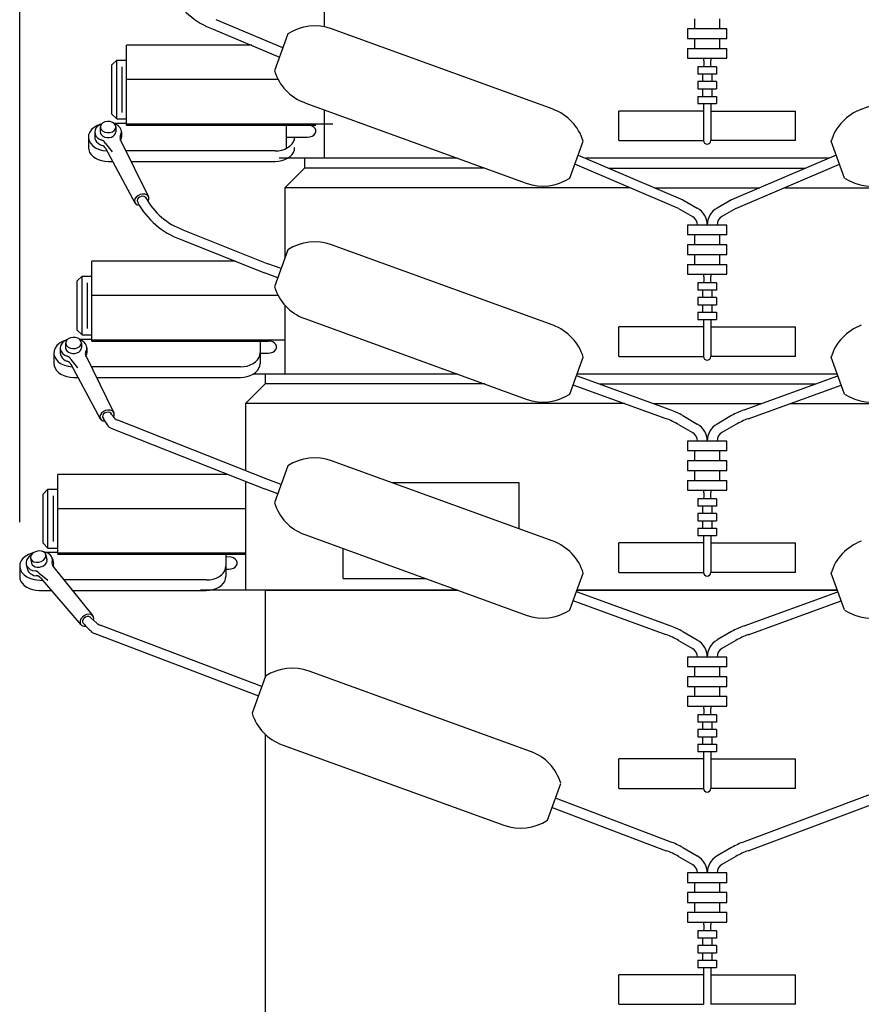
# Model space of a CAD drawing. Units: inches. Extents: x 0 to 110, y 0 to 170.
# Drawn here: x 20 to 31, y 125 to 137 of the extents above; entities that cross this region are included whole.
import ezdxf

# ---------------------------------------------------------------- set-up
doc = ezdxf.new("R2010")
doc.units = ezdxf.units.IN
doc.header["$MEASUREMENT"] = 0

msp = doc.modelspace()

# ---------------------------------------------------------------- linework, layer by layer
for p, q in [((20.009, 130.64), (20.009, 164.316)), ((23.885, 137.65), (23.885, 136.948)), ((28.6, 137.048), (28.6, 136.923)), ((28.92, 136.923), (28.92, 137.048)), ((23.359, 136.682), (22.508, 137.039)), ((26.798, 135.898), (23.978, 136.922)), ((28.51, 136.923), (28.51, 136.798)), ((29.01, 136.923), (28.51, 136.923)), ((29.01, 136.798), (29.01, 136.923)), ((30.721, 135.898), (33.541, 136.922)), ((22.473, 136.919), (23.316, 136.564)), ((23.423, 136.858), (23.252, 136.388)), ((28.51, 136.798), (29.01, 136.798)), ((28.6, 136.798), (28.6, 136.673)), ((28.92, 136.673), (28.92, 136.798)), ((22.963, 136.713), (21.369, 136.713)), ((21.369, 135.697), (21.369, 136.713)), ((28.51, 136.673), (29.01, 136.673)), ((28.51, 136.673), (28.51, 136.548)), ((29.01, 136.548), (29.01, 136.673)), ((28.51, 136.548), (29.01, 136.548)), ((28.71, 136.548), (28.716, 136.505)), ((28.81, 136.548), (28.803, 136.505)), ((21.244, 136.525), (21.182, 136.463)), ((21.182, 135.837), (21.182, 136.463)), ((21.244, 136.525), (21.369, 136.525)), ((21.244, 135.775), (21.244, 136.525)), ((21.309, 136.44), (21.309, 135.857)), ((28.88, 136.438), (28.64, 136.438)), ((28.64, 136.438), (28.64, 136.345)), ((28.716, 136.472), (28.713, 136.438)), ((28.716, 136.505), (28.716, 136.472)), ((28.803, 136.505), (28.804, 136.472)), ((28.804, 136.472), (28.807, 136.438)), ((28.88, 136.438), (28.88, 136.345)), ((28.88, 136.345), (28.64, 136.345)), ((28.7, 136.345), (28.7, 136.251)), ((28.82, 136.345), (28.82, 136.251)), ((21.369, 136.28), (23.297, 136.28)), ((28.88, 136.251), (28.64, 136.251)), ((28.64, 136.251), (28.64, 136.157)), ((28.88, 136.251), (28.88, 136.157)), ((28.64, 136.157), (28.88, 136.157)), ((28.64, 136.063), (28.88, 136.063)), ((28.64, 136.063), (28.64, 135.97)), ((28.7, 136.157), (28.7, 136.063)), ((28.82, 136.157), (28.82, 136.063)), ((28.88, 136.063), (28.88, 135.97)), ((23.637, 135.982), (26.456, 134.958)), ((28.64, 135.97), (28.88, 135.97)), ((28.713, 135.97), (28.713, 135.501)), ((28.807, 135.97), (28.807, 135.501)), ((21.182, 135.837), (21.244, 135.775)), ((23.885, 135.892), (23.885, 135.275)), ((27.635, 135.501), (27.635, 135.876)), ((28.713, 135.876), (27.635, 135.876)), ((28.807, 135.876), (29.885, 135.876)), ((29.885, 135.501), (29.885, 135.876)), ((20.955, 135.668), (20.923, 135.64)), ((20.995, 135.692), (20.955, 135.668)), ((20.999, 135.681), (20.98, 135.659)), ((21.04, 135.709), (20.995, 135.692)), ((21.024, 135.7), (20.999, 135.681)), ((21.054, 135.715), (21.024, 135.7)), ((21.034, 135.673), (21.034, 135.609)), ((21.046, 135.706), (21.036, 135.684)), ((21.036, 135.684), (21.036, 135.661)), ((21.067, 135.725), (21.046, 135.706)), ((21.094, 135.737), (21.067, 135.725)), ((21.126, 135.743), (21.094, 135.737)), ((21.159, 135.741), (21.126, 135.743)), ((21.189, 135.732), (21.159, 135.741)), ((21.213, 135.716), (21.189, 135.732)), ((21.206, 135.722), (21.369, 135.722)), ((21.229, 135.695), (21.213, 135.716)), ((21.244, 135.701), (21.214, 135.715)), ((21.234, 135.673), (21.229, 135.695)), ((21.229, 135.65), (21.234, 135.673)), ((21.234, 135.673), (21.234, 135.609)), ((21.244, 135.775), (21.369, 135.775)), ((21.268, 135.683), (21.244, 135.701)), ((21.287, 135.661), (21.268, 135.683)), ((21.369, 135.714), (23.994, 135.714)), ((21.369, 135.697), (23.78, 135.697)), ((23.4, 135.697), (23.4, 135.411)), ((23.701, 135.694), (23.671, 135.697)), ((23.73, 135.685), (23.701, 135.694)), ((23.753, 135.67), (23.73, 135.685)), ((23.77, 135.652), (23.753, 135.67)), ((20.884, 135.545), (20.884, 135.411)), ((20.887, 135.572), (20.885, 135.535)), ((20.9, 135.607), (20.887, 135.572)), ((20.923, 135.64), (20.9, 135.607)), ((20.968, 135.634), (20.964, 135.609)), ((20.964, 135.609), (20.968, 135.583)), ((20.964, 135.609), (20.964, 135.545)), ((20.964, 135.546), (20.967, 135.524)), ((20.98, 135.659), (20.968, 135.634)), ((20.968, 135.583), (20.98, 135.558)), ((20.98, 135.558), (20.999, 135.536)), ((21.034, 135.609), (21.038, 135.589)), ((21.036, 135.661), (21.046, 135.639)), ((21.038, 135.589), (21.05, 135.571)), ((21.046, 135.639), (21.067, 135.62)), ((21.05, 135.571), (21.069, 135.555)), ((21.067, 135.62), (21.094, 135.608)), ((21.069, 135.555), (21.093, 135.545)), ((21.093, 135.545), (21.12, 135.539)), ((21.094, 135.608), (21.126, 135.602)), ((21.126, 135.602), (21.159, 135.604)), ((21.148, 135.539), (21.176, 135.545)), ((21.159, 135.604), (21.189, 135.613)), ((21.176, 135.545), (21.2, 135.555)), ((21.189, 135.613), (21.213, 135.629)), ((21.2, 135.555), (21.218, 135.571)), ((21.213, 135.629), (21.229, 135.65)), ((21.218, 135.571), (21.23, 135.589)), ((21.23, 135.589), (21.234, 135.609)), ((21.286, 135.551), (21.284, 135.538)), ((21.292, 135.563), (21.286, 135.551)), ((21.299, 135.638), (21.287, 135.661)), ((21.292, 135.563), (21.302, 135.588)), ((21.304, 135.613), (21.299, 135.638)), ((21.302, 135.588), (21.304, 135.613)), ((21.304, 135.609), (21.304, 135.545)), ((21.304, 135.534), (21.304, 135.546)), ((23.4, 135.543), (23.671, 135.543)), ((23.505, 135.515), (23.509, 135.545)), ((23.671, 135.543), (23.701, 135.546)), ((23.701, 135.546), (23.73, 135.555)), ((23.73, 135.555), (23.753, 135.569)), ((23.753, 135.569), (23.77, 135.588)), ((23.779, 135.631), (23.77, 135.652)), ((23.77, 135.588), (23.779, 135.609)), ((23.779, 135.609), (23.779, 135.631)), ((20.885, 135.535), (20.893, 135.499)), ((20.893, 135.499), (20.912, 135.465)), ((20.912, 135.465), (20.94, 135.434)), ((20.94, 135.434), (20.976, 135.408)), ((20.967, 135.524), (20.975, 135.503)), ((20.975, 135.503), (20.988, 135.483)), ((20.988, 135.483), (21.007, 135.466)), ((20.999, 135.536), (21.025, 135.517)), ((21.007, 135.466), (21.029, 135.451)), ((21.025, 135.517), (21.055, 135.503)), ((21.029, 135.451), (21.055, 135.439)), ((21.07, 135.495), (21.055, 135.503)), ((21.07, 135.432), (21.055, 135.439)), ((21.084, 135.486), (21.07, 135.495)), ((21.084, 135.423), (21.07, 135.432)), ((21.094, 135.476), (21.084, 135.486)), ((21.094, 135.412), (21.084, 135.423)), ((21.102, 135.464), (21.094, 135.476)), ((21.102, 135.464), (21.187, 135.355)), ((21.12, 135.539), (21.148, 135.539)), ((21.284, 135.538), (21.286, 135.525)), ((21.286, 135.525), (21.29, 135.513)), ((21.29, 135.513), (21.649, 134.784)), ((21.292, 135.5), (21.297, 135.511)), ((21.297, 135.511), (21.301, 135.522)), ((21.301, 135.522), (21.304, 135.534)), ((23.42, 135.41), (23.451, 135.432)), ((23.451, 135.432), (23.476, 135.457)), ((23.476, 135.457), (23.494, 135.485)), ((23.494, 135.485), (23.505, 135.515)), ((27.012, 135.022), (27.182, 135.492)), ((27.635, 135.501), (28.713, 135.501)), ((29.885, 135.501), (28.807, 135.501)), ((30.508, 135.022), (30.337, 135.492)), ((20.884, 135.411), (20.888, 135.38)), ((20.888, 135.38), (20.899, 135.35)), ((20.899, 135.35), (20.918, 135.322)), ((20.918, 135.322), (20.943, 135.297)), ((20.943, 135.297), (20.974, 135.275)), ((20.976, 135.408), (21.02, 135.388)), ((21.02, 135.388), (21.068, 135.375)), ((21.068, 135.375), (21.119, 135.369)), ((21.102, 135.401), (21.094, 135.412)), ((21.102, 135.402), (21.475, 134.708)), ((23.259, 135.368), (21.361, 135.368)), ((21.364, 135.368), (21.369, 135.368)), ((23.259, 135.368), (23.303, 135.371)), ((23.303, 135.371), (23.345, 135.379)), ((23.345, 135.379), (23.384, 135.392)), ((23.384, 135.392), (23.42, 135.41)), ((23.42, 135.275), (23.451, 135.297)), ((23.451, 135.297), (23.476, 135.322)), ((23.476, 135.322), (23.494, 135.35)), ((23.494, 135.35), (23.505, 135.38)), ((23.505, 135.38), (23.509, 135.411)), ((27.118, 135.316), (28.448, 134.747)), ((30.401, 135.316), (29.071, 134.747)), ((20.974, 135.275), (21.009, 135.258)), ((21.009, 135.258), (21.049, 135.245)), ((21.049, 135.245), (21.091, 135.237)), ((21.091, 135.237), (21.134, 135.234)), ((21.134, 135.234), (21.188, 135.234)), ((21.434, 135.234), (23.259, 135.234)), ((23.259, 135.234), (23.303, 135.237)), ((23.303, 135.237), (23.345, 135.245)), ((23.885, 135.275), (23.31, 135.275)), ((23.345, 135.245), (23.384, 135.258)), ((23.384, 135.258), (23.42, 135.275)), ((23.635, 135.275), (23.635, 135.15)), ((25.583, 135.275), (23.885, 135.275)), ((28.396, 134.634), (27.076, 135.198)), ((30.306, 135.275), (27.214, 135.275)), ((29.124, 134.634), (30.444, 135.198)), ((23.385, 134.9), (23.635, 135.15)), ((25.927, 135.15), (23.635, 135.15)), ((27.506, 135.15), (30.013, 135.15)), ((21.515, 134.798), (21.492, 134.78)), ((21.543, 134.811), (21.515, 134.798)), ((21.555, 134.789), (21.535, 134.781)), ((21.573, 134.817), (21.543, 134.811)), ((21.575, 134.791), (21.555, 134.789)), ((21.602, 134.816), (21.573, 134.817)), ((21.595, 134.788), (21.575, 134.791)), ((21.609, 134.78), (21.595, 134.788)), ((21.626, 134.807), (21.602, 134.816)), ((21.644, 134.792), (21.626, 134.807)), ((21.653, 134.772), (21.644, 134.792)), ((23.385, 134.9), (23.385, 134.003)), ((25.313, 134.9), (23.385, 134.9)), ((27.773, 134.9), (25.313, 134.9)), ((28.091, 134.9), (29.428, 134.9)), ((29.747, 134.9), (32.207, 134.9)), ((21.476, 134.758), (21.47, 134.735)), ((21.47, 134.735), (21.473, 134.713)), ((21.473, 134.713), (21.486, 134.694)), ((21.492, 134.78), (21.476, 134.758)), ((21.486, 134.694), (21.506, 134.682)), ((21.507, 134.753), (21.504, 134.737)), ((21.504, 134.737), (21.507, 134.722)), ((21.506, 134.682), (21.533, 134.676)), ((21.518, 134.768), (21.507, 134.753)), ((21.507, 134.722), (21.514, 134.71)), ((21.535, 134.781), (21.518, 134.768)), ((21.618, 134.767), (21.609, 134.78)), ((21.642, 134.726), (21.652, 134.749)), ((21.652, 134.749), (21.653, 134.772)), ((28.448, 134.747), (28.634, 134.64)), ((29.071, 134.747), (28.885, 134.64)), ((28.396, 134.634), (28.572, 134.532)), ((29.124, 134.634), (28.947, 134.532)), ((29.01, 134.423), (28.51, 134.423)), ((28.51, 134.423), (28.51, 134.298)), ((29.01, 134.298), (29.01, 134.423)), ((22.087, 134.365), (23.169, 133.932)), ((29.01, 134.298), (28.51, 134.298)), ((28.6, 134.298), (28.6, 134.173)), ((28.92, 134.173), (28.92, 134.298)), ((22.053, 134.244), (23.126, 133.814)), ((26.798, 133.148), (23.978, 134.172)), ((28.51, 134.173), (28.51, 134.048)), ((29.01, 134.173), (28.51, 134.173)), ((29.01, 134.048), (29.01, 134.173)), ((23.423, 134.108), (23.252, 133.638)), ((28.51, 134.048), (29.01, 134.048)), ((28.6, 134.048), (28.6, 133.923)), ((28.92, 133.923), (28.92, 134.048)), ((22.756, 133.963), (20.929, 133.963)), ((20.929, 132.947), (20.929, 133.963)), ((23.337, 133.871), (23.169, 133.932)), ((28.51, 133.923), (29.01, 133.923)), ((28.51, 133.923), (28.51, 133.798)), ((29.01, 133.798), (29.01, 133.923)), ((23.294, 133.753), (23.126, 133.814)), ((28.51, 133.798), (29.01, 133.798)), ((28.71, 133.798), (28.716, 133.755)), ((28.81, 133.798), (28.803, 133.755)), ((20.804, 133.775), (20.742, 133.713)), ((20.742, 133.087), (20.742, 133.713)), ((20.804, 133.775), (20.929, 133.775)), ((20.804, 133.025), (20.804, 133.775)), ((20.869, 133.69), (20.869, 133.107)), ((28.88, 133.688), (28.64, 133.688)), ((28.64, 133.688), (28.64, 133.595)), ((28.716, 133.722), (28.713, 133.688)), ((28.716, 133.755), (28.716, 133.722)), ((28.803, 133.755), (28.804, 133.722)), ((28.804, 133.722), (28.807, 133.688)), ((28.88, 133.688), (28.88, 133.595)), ((28.88, 133.595), (28.64, 133.595)), ((28.7, 133.595), (28.7, 133.501)), ((28.82, 133.595), (28.82, 133.501)), ((20.929, 133.53), (23.297, 133.53)), ((28.64, 133.501), (28.64, 133.407)), ((28.88, 133.501), (28.64, 133.501)), ((28.88, 133.501), (28.88, 133.407)), ((23.385, 133.403), (23.385, 132.525)), ((28.64, 133.407), (28.88, 133.407)), ((28.64, 133.313), (28.88, 133.313)), ((28.64, 133.313), (28.64, 133.22)), ((28.7, 133.407), (28.7, 133.313)), ((28.82, 133.407), (28.82, 133.313)), ((28.88, 133.313), (28.88, 133.22)), ((23.637, 133.232), (26.456, 132.208)), ((28.64, 133.22), (28.88, 133.22)), ((28.713, 133.22), (28.713, 132.751)), ((28.807, 133.22), (28.807, 132.751)), ((20.742, 133.087), (20.804, 133.025)), ((27.635, 132.751), (27.635, 133.126)), ((28.713, 133.126), (27.635, 133.126)), ((28.807, 133.126), (29.885, 133.126)), ((29.885, 132.751), (29.885, 133.126)), ((20.515, 132.918), (20.483, 132.89)), ((20.555, 132.942), (20.515, 132.918)), ((20.54, 132.909), (20.528, 132.884)), ((20.559, 132.931), (20.54, 132.909)), ((20.6, 132.959), (20.555, 132.942)), ((20.584, 132.95), (20.559, 132.931)), ((20.614, 132.965), (20.584, 132.95)), ((20.594, 132.922), (20.594, 132.859)), ((20.606, 132.956), (20.596, 132.934)), ((20.596, 132.934), (20.596, 132.911)), ((20.596, 132.911), (20.606, 132.889)), ((20.627, 132.975), (20.606, 132.956)), ((20.654, 132.987), (20.627, 132.975)), ((20.686, 132.993), (20.654, 132.987)), ((20.719, 132.991), (20.686, 132.993)), ((20.749, 132.982), (20.719, 132.991)), ((20.773, 132.966), (20.749, 132.982)), ((20.766, 132.972), (20.929, 132.972)), ((20.789, 132.945), (20.773, 132.966)), ((20.804, 132.951), (20.774, 132.965)), ((20.794, 132.922), (20.789, 132.945)), ((20.789, 132.9), (20.794, 132.922)), ((20.794, 132.922), (20.794, 132.859)), ((20.804, 133.025), (20.929, 133.025)), ((20.828, 132.933), (20.804, 132.951)), ((20.847, 132.911), (20.828, 132.933)), ((20.859, 132.888), (20.847, 132.911)), ((20.929, 132.964), (23.385, 132.964)), ((20.929, 132.947), (23.171, 132.947)), ((23.069, 132.947), (23.069, 132.661)), ((23.201, 132.944), (23.171, 132.947)), ((23.23, 132.935), (23.201, 132.944)), ((23.253, 132.92), (23.23, 132.935)), ((23.27, 132.902), (23.253, 132.92)), ((20.444, 132.795), (20.444, 132.661)), ((20.447, 132.822), (20.445, 132.785)), ((20.445, 132.785), (20.453, 132.749)), ((20.46, 132.857), (20.447, 132.822)), ((20.483, 132.89), (20.46, 132.857)), ((20.528, 132.884), (20.524, 132.859)), ((20.524, 132.859), (20.528, 132.833)), ((20.524, 132.859), (20.524, 132.795)), ((20.524, 132.796), (20.527, 132.774)), ((20.528, 132.833), (20.54, 132.808)), ((20.54, 132.808), (20.559, 132.786)), ((20.559, 132.786), (20.585, 132.767)), ((20.594, 132.859), (20.598, 132.839)), ((20.598, 132.839), (20.61, 132.821)), ((20.606, 132.889), (20.627, 132.87)), ((20.61, 132.821), (20.629, 132.805)), ((20.627, 132.87), (20.654, 132.858)), ((20.629, 132.805), (20.653, 132.795)), ((20.653, 132.795), (20.68, 132.789)), ((20.654, 132.858), (20.686, 132.852)), ((20.68, 132.789), (20.708, 132.789)), ((20.686, 132.852), (20.719, 132.854)), ((20.708, 132.789), (20.736, 132.795)), ((20.719, 132.854), (20.749, 132.863)), ((20.736, 132.795), (20.76, 132.805)), ((20.749, 132.863), (20.773, 132.879)), ((20.76, 132.805), (20.778, 132.821)), ((20.773, 132.879), (20.789, 132.9)), ((20.778, 132.821), (20.79, 132.839)), ((20.79, 132.839), (20.794, 132.859)), ((20.846, 132.801), (20.844, 132.788)), ((20.844, 132.788), (20.846, 132.775)), ((20.852, 132.813), (20.846, 132.801)), ((20.852, 132.813), (20.862, 132.838)), ((20.864, 132.863), (20.859, 132.888)), ((20.861, 132.772), (20.864, 132.784)), ((20.862, 132.838), (20.864, 132.863)), ((20.864, 132.859), (20.864, 132.795)), ((20.864, 132.784), (20.864, 132.796)), ((23.065, 132.765), (23.069, 132.795)), ((23.069, 132.793), (23.171, 132.793)), ((23.171, 132.793), (23.201, 132.796)), ((23.201, 132.796), (23.23, 132.805)), ((23.23, 132.805), (23.253, 132.819)), ((23.253, 132.819), (23.27, 132.838)), ((23.279, 132.881), (23.27, 132.902)), ((23.27, 132.838), (23.279, 132.859)), ((23.279, 132.859), (23.279, 132.881)), ((20.444, 132.661), (20.448, 132.63)), ((20.453, 132.749), (20.472, 132.715)), ((20.472, 132.715), (20.5, 132.684)), ((20.5, 132.684), (20.536, 132.658)), ((20.527, 132.774), (20.535, 132.753)), ((20.535, 132.753), (20.548, 132.733)), ((20.536, 132.658), (20.58, 132.638)), ((20.548, 132.733), (20.567, 132.716)), ((20.567, 132.716), (20.589, 132.701)), ((20.585, 132.767), (20.615, 132.753)), ((20.589, 132.701), (20.615, 132.689)), ((20.63, 132.745), (20.615, 132.753)), ((20.63, 132.682), (20.615, 132.689)), ((20.644, 132.736), (20.63, 132.745)), ((20.644, 132.673), (20.63, 132.682)), ((20.654, 132.726), (20.644, 132.736)), ((20.654, 132.662), (20.644, 132.673)), ((20.662, 132.714), (20.654, 132.726)), ((20.662, 132.65), (20.654, 132.662)), ((20.662, 132.714), (20.747, 132.605)), ((20.846, 132.775), (20.85, 132.763)), ((20.85, 132.763), (21.209, 132.034)), ((20.852, 132.75), (20.857, 132.761)), ((20.857, 132.761), (20.861, 132.772)), ((22.944, 132.642), (22.98, 132.66)), ((22.98, 132.66), (23.011, 132.682)), ((23.011, 132.682), (23.036, 132.707)), ((23.036, 132.707), (23.054, 132.735)), ((23.054, 132.735), (23.065, 132.765)), ((23.065, 132.63), (23.069, 132.661)), ((27.012, 132.272), (27.182, 132.742)), ((27.635, 132.751), (28.713, 132.751)), ((29.885, 132.751), (28.807, 132.751)), ((30.508, 132.272), (30.337, 132.742)), ((20.448, 132.63), (20.459, 132.6)), ((20.459, 132.6), (20.478, 132.572)), ((20.478, 132.572), (20.503, 132.547)), ((20.503, 132.547), (20.534, 132.525)), ((20.58, 132.638), (20.628, 132.625)), ((20.628, 132.625), (20.679, 132.619)), ((20.662, 132.651), (21.035, 131.958)), ((22.819, 132.618), (20.921, 132.618)), ((20.924, 132.618), (20.929, 132.618)), ((22.819, 132.618), (22.863, 132.621)), ((22.863, 132.621), (22.905, 132.629)), ((22.905, 132.629), (22.944, 132.642)), ((22.98, 132.525), (23.011, 132.547)), ((23.011, 132.547), (23.036, 132.572)), ((23.036, 132.572), (23.054, 132.6)), ((23.054, 132.6), (23.065, 132.63)), ((20.534, 132.525), (20.569, 132.508)), ((20.569, 132.508), (20.609, 132.495)), ((20.609, 132.495), (20.651, 132.487)), ((20.651, 132.487), (20.694, 132.484)), ((20.694, 132.484), (20.748, 132.484)), ((20.994, 132.484), (22.819, 132.484)), ((22.819, 132.484), (22.863, 132.487)), ((22.863, 132.487), (22.905, 132.495)), ((22.905, 132.495), (22.944, 132.508)), ((22.944, 132.508), (22.98, 132.525)), ((23.885, 132.525), (22.979, 132.525)), ((23.135, 132.525), (23.135, 132.4)), ((25.583, 132.525), (23.885, 132.525)), ((28.29, 132.071), (27.096, 132.505)), ((30.416, 132.525), (27.104, 132.525)), ((29.229, 132.071), (30.423, 132.505)), ((22.885, 132.15), (23.135, 132.4)), ((25.928, 132.4), (23.135, 132.4)), ((28.237, 131.957), (27.054, 132.387)), ((27.385, 132.4), (30.135, 132.4)), ((29.282, 131.957), (30.466, 132.387)), ((21.052, 132.03), (21.036, 132.008)), ((21.075, 132.048), (21.052, 132.03)), ((21.103, 132.061), (21.075, 132.048)), ((21.095, 132.031), (21.078, 132.018)), ((21.115, 132.039), (21.095, 132.031)), ((21.133, 132.067), (21.103, 132.061)), ((21.135, 132.041), (21.115, 132.039)), ((21.162, 132.066), (21.133, 132.067)), ((21.155, 132.038), (21.135, 132.041)), ((21.169, 132.03), (21.155, 132.038)), ((21.186, 132.057), (21.162, 132.066)), ((21.178, 132.017), (21.169, 132.03)), ((21.204, 132.042), (21.186, 132.057)), ((21.213, 132.022), (21.204, 132.042)), ((22.885, 132.15), (22.885, 131.294)), ((27.707, 132.15), (22.885, 132.15)), ((28.073, 132.15), (29.447, 132.15)), ((29.813, 132.15), (34.635, 132.15)), ((21.036, 132.008), (21.03, 131.985)), ((21.03, 131.985), (21.033, 131.963)), ((21.033, 131.963), (21.046, 131.944)), ((21.046, 131.944), (21.066, 131.932)), ((21.067, 132.003), (21.064, 131.987)), ((21.064, 131.987), (21.067, 131.972)), ((21.066, 131.932), (21.093, 131.926)), ((21.078, 132.018), (21.067, 132.003)), ((21.067, 131.972), (21.074, 131.96)), ((21.202, 131.976), (21.212, 131.999)), ((21.212, 131.999), (21.213, 132.022)), ((23.169, 131.182), (21.258, 131.938)), ((28.448, 131.997), (28.634, 131.89)), ((29.071, 131.997), (28.885, 131.89)), ((21.183, 131.832), (23.126, 131.064)), ((28.396, 131.884), (28.572, 131.782)), ((29.124, 131.884), (28.947, 131.782)), ((29.01, 131.673), (28.51, 131.673)), ((28.51, 131.673), (28.51, 131.548)), ((29.01, 131.548), (29.01, 131.673)), ((29.01, 131.548), (28.51, 131.548)), ((28.6, 131.548), (28.6, 131.423)), ((28.92, 131.423), (28.92, 131.548)), ((26.798, 130.398), (23.978, 131.422)), ((28.51, 131.423), (28.51, 131.298)), ((29.01, 131.423), (28.51, 131.423)), ((29.01, 131.298), (29.01, 131.423)), ((23.423, 131.358), (23.252, 130.888)), ((28.51, 131.298), (29.01, 131.298)), ((28.6, 131.298), (28.6, 131.173)), ((28.92, 131.173), (28.92, 131.298)), ((22.659, 131.249), (20.494, 131.249)), ((20.494, 130.233), (20.494, 131.249)), ((22.885, 131.16), (22.885, 129.775)), ((23.337, 131.121), (23.169, 131.182)), ((28.51, 131.173), (29.01, 131.173)), ((28.51, 131.173), (28.51, 131.048)), ((29.01, 131.048), (29.01, 131.173)), ((20.369, 131.062), (20.307, 130.999)), ((20.369, 131.062), (20.494, 131.062)), ((20.369, 130.311), (20.369, 131.062)), ((23.294, 131.003), (23.126, 131.064)), ((26.367, 131.142), (24.749, 131.142)), ((26.367, 131.126), (26.367, 131.142)), ((26.367, 130.554), (26.367, 131.142)), ((28.51, 131.048), (29.01, 131.048)), ((28.71, 131.048), (28.716, 131.005)), ((28.81, 131.048), (28.803, 131.005)), ((20.307, 130.374), (20.307, 130.999)), ((20.434, 130.977), (20.434, 130.394)), ((28.64, 130.938), (28.64, 130.845)), ((28.88, 130.938), (28.64, 130.938)), ((28.716, 130.972), (28.713, 130.938)), ((28.716, 131.005), (28.716, 130.972)), ((28.803, 131.005), (28.804, 130.972)), ((28.804, 130.972), (28.807, 130.938)), ((28.88, 130.938), (28.88, 130.845)), ((20.494, 130.816), (22.885, 130.816)), ((28.88, 130.845), (28.64, 130.845)), ((28.7, 130.845), (28.7, 130.751)), ((28.82, 130.845), (28.82, 130.751)), ((28.64, 130.751), (28.64, 130.657)), ((28.88, 130.751), (28.64, 130.751)), ((28.64, 130.657), (28.88, 130.657)), ((28.7, 130.657), (28.7, 130.563)), ((28.82, 130.657), (28.82, 130.563)), ((28.88, 130.751), (28.88, 130.657)), ((28.64, 130.563), (28.64, 130.47)), ((28.64, 130.563), (28.88, 130.563)), ((28.88, 130.563), (28.88, 130.47)), ((23.637, 130.482), (26.456, 129.458)), ((28.64, 130.47), (28.88, 130.47)), ((28.713, 130.47), (28.713, 130.001)), ((28.807, 130.47), (28.807, 130.001)), ((20.254, 130.274), (20.221, 130.269)), ((20.285, 130.272), (20.254, 130.274)), ((20.307, 130.374), (20.369, 130.311)), ((20.369, 130.311), (20.494, 130.311)), ((24.128, 129.921), (24.128, 130.304)), ((27.635, 130.001), (27.635, 130.376)), ((28.713, 130.376), (27.635, 130.376)), ((28.807, 130.376), (29.885, 130.376)), ((29.885, 130.001), (29.885, 130.376)), ((20.048, 130.176), (20.025, 130.143)), ((20.08, 130.205), (20.048, 130.176)), ((20.12, 130.228), (20.08, 130.205)), ((20.097, 130.155), (20.091, 130.129)), ((20.111, 130.181), (20.097, 130.155)), ((20.131, 130.205), (20.111, 130.181)), ((20.189, 130.254), (20.12, 130.228)), ((20.158, 130.226), (20.131, 130.205)), ((20.152, 130.216), (20.146, 130.192)), ((20.146, 130.192), (20.151, 130.169)), ((20.147, 130.18), (20.161, 130.118)), ((20.151, 130.169), (20.166, 130.15)), ((20.167, 130.238), (20.152, 130.216)), ((20.166, 130.15), (20.19, 130.136)), ((20.191, 130.256), (20.167, 130.238)), ((20.221, 130.269), (20.191, 130.256)), ((20.284, 130.141), (20.311, 130.156)), ((20.312, 130.262), (20.285, 130.272)), ((20.311, 130.156), (20.331, 130.177)), ((20.332, 130.245), (20.312, 130.262)), ((20.345, 130.254), (20.314, 130.261)), ((20.331, 130.258), (20.494, 130.258)), ((20.331, 130.177), (20.342, 130.2)), ((20.342, 130.224), (20.332, 130.245)), ((20.342, 130.224), (20.356, 130.162)), ((20.342, 130.2), (20.342, 130.224)), ((20.374, 130.241), (20.345, 130.254)), ((20.357, 130.141), (20.356, 130.162)), ((20.397, 130.225), (20.374, 130.241)), ((20.414, 130.204), (20.397, 130.225)), ((20.424, 130.181), (20.414, 130.204)), ((20.422, 130.13), (20.427, 130.156)), ((20.427, 130.156), (20.424, 130.181)), ((20.425, 130.177), (20.439, 130.115)), ((20.494, 130.251), (22.885, 130.251)), ((20.494, 130.233), (22.885, 130.233)), ((22.634, 130.233), (22.634, 129.947)), ((22.701, 130.194), (22.634, 130.201)), ((22.73, 130.185), (22.701, 130.194)), ((22.753, 130.17), (22.73, 130.185)), ((22.77, 130.152), (22.753, 130.17)), ((22.779, 130.131), (22.77, 130.152)), ((20.009, 130.082), (20.009, 129.947)), ((20.012, 130.108), (20.01, 130.071)), ((20.01, 130.071), (20.018, 130.035)), ((20.025, 130.143), (20.012, 130.108)), ((20.018, 130.035), (20.037, 130.001)), ((20.091, 130.129), (20.093, 130.102)), ((20.093, 130.103), (20.107, 130.041)), ((20.093, 130.102), (20.103, 130.078)), ((20.103, 130.078), (20.12, 130.057)), ((20.107, 130.041), (20.114, 130.021)), ((20.12, 130.057), (20.143, 130.039)), ((20.143, 130.039), (20.172, 130.026)), ((20.161, 130.118), (20.17, 130.099)), ((20.17, 130.099), (20.185, 130.084)), ((20.172, 130.026), (20.205, 130.019)), ((20.185, 130.084), (20.207, 130.073)), ((20.19, 130.136), (20.22, 130.13)), ((20.207, 130.073), (20.232, 130.068)), ((20.22, 130.13), (20.252, 130.131)), ((20.232, 130.068), (20.26, 130.069)), ((20.252, 130.131), (20.284, 130.141)), ((20.26, 130.069), (20.288, 130.075)), ((20.288, 130.075), (20.313, 130.086)), ((20.313, 130.086), (20.334, 130.102)), ((20.334, 130.102), (20.349, 130.121)), ((20.349, 130.121), (20.357, 130.141)), ((20.422, 130.13), (20.42, 130.117)), ((20.42, 130.117), (20.421, 130.104)), ((20.421, 130.104), (20.425, 130.091)), ((20.425, 130.091), (20.432, 130.08)), ((20.431, 130.081), (20.942, 129.447)), ((20.44, 130.104), (20.438, 130.116)), ((20.438, 130.073), (20.439, 130.08)), ((20.439, 130.08), (20.441, 130.092)), ((20.441, 130.092), (20.44, 130.104)), ((22.619, 130.021), (22.63, 130.051)), ((22.63, 130.051), (22.634, 130.082)), ((22.634, 130.043), (22.671, 130.043)), ((22.671, 130.043), (22.701, 130.046)), ((22.701, 130.046), (22.73, 130.055)), ((22.73, 130.055), (22.753, 130.069)), ((22.753, 130.069), (22.77, 130.088)), ((22.77, 130.088), (22.779, 130.109)), ((22.779, 130.109), (22.779, 130.131)), ((20.009, 129.947), (20.013, 129.917)), ((20.013, 129.917), (20.024, 129.887)), ((20.037, 130.001), (20.065, 129.971)), ((20.065, 129.971), (20.101, 129.945)), ((20.101, 129.945), (20.145, 129.925)), ((20.114, 130.021), (20.127, 130.002)), ((20.127, 130.002), (20.144, 129.986)), ((20.144, 129.986), (20.166, 129.972)), ((20.145, 129.925), (20.193, 129.911)), ((20.166, 129.972), (20.191, 129.963)), ((20.191, 129.963), (20.219, 129.957)), ((20.193, 129.911), (20.3, 129.899)), ((20.221, 130.015), (20.205, 130.019)), ((20.239, 129.955), (20.219, 129.957)), ((20.236, 130.009), (20.221, 130.015)), ((20.249, 130.001), (20.236, 130.009)), ((20.272, 129.93), (20.239, 129.955)), ((20.259, 129.992), (20.249, 130.001)), ((20.259, 129.992), (20.366, 129.904)), ((20.272, 129.93), (20.789, 129.335)), ((22.384, 129.905), (20.573, 129.905)), ((22.384, 129.905), (22.428, 129.908)), ((22.428, 129.908), (22.47, 129.916)), ((22.47, 129.916), (22.509, 129.929)), ((22.509, 129.929), (22.545, 129.946)), ((22.545, 129.946), (22.576, 129.968)), ((22.576, 129.968), (22.601, 129.993)), ((22.601, 129.993), (22.619, 130.021)), ((22.619, 129.887), (22.63, 129.917)), ((22.63, 129.917), (22.634, 129.947)), ((24.128, 129.921), (25.182, 129.921)), ((27.012, 129.522), (27.182, 129.992)), ((27.635, 130.001), (28.713, 130.001)), ((29.885, 130.001), (28.807, 130.001)), ((30.508, 129.522), (30.337, 129.992)), ((20.024, 129.887), (20.043, 129.859)), ((20.043, 129.859), (20.068, 129.834)), ((20.068, 129.834), (20.099, 129.812)), ((20.099, 129.812), (20.134, 129.794)), ((20.134, 129.794), (20.174, 129.781)), ((20.174, 129.781), (20.216, 129.773)), ((20.216, 129.773), (20.259, 129.771)), ((23.885, 129.775), (22.31, 129.775)), ((22.384, 129.771), (22.428, 129.773)), ((22.428, 129.773), (22.47, 129.781)), ((22.47, 129.781), (22.509, 129.794)), ((22.509, 129.794), (22.545, 129.812)), ((22.545, 129.812), (22.576, 129.834)), ((22.576, 129.834), (22.601, 129.859)), ((22.601, 129.859), (22.619, 129.887)), ((23.135, 129.775), (25.584, 129.775)), ((23.135, 129.775), (23.135, 128.672)), ((25.583, 129.775), (23.885, 129.775)), ((30.416, 129.775), (27.104, 129.775)), ((27.104, 129.775), (30.416, 129.775)), ((20.259, 129.771), (20.411, 129.771)), ((20.681, 129.771), (22.384, 129.771)), ((28.29, 129.321), (27.096, 129.755)), ((29.229, 129.321), (30.423, 129.755)), ((28.237, 129.207), (27.054, 129.637)), ((29.282, 129.207), (30.466, 129.637)), ((20.789, 129.409), (20.779, 129.384)), ((20.808, 129.432), (20.789, 129.409)), ((20.832, 129.451), (20.808, 129.432)), ((20.817, 129.404), (20.81, 129.386)), ((20.831, 129.419), (20.817, 129.404)), ((20.848, 129.432), (20.831, 129.419)), ((20.86, 129.463), (20.832, 129.451)), ((20.868, 129.439), (20.848, 129.432)), ((20.888, 129.468), (20.86, 129.463)), ((20.888, 129.44), (20.868, 129.439)), ((20.914, 129.465), (20.888, 129.468)), ((20.904, 129.435), (20.888, 129.44)), ((20.915, 129.424), (20.904, 129.435)), ((20.935, 129.454), (20.914, 129.465)), ((20.915, 129.424), (20.99, 129.355)), ((20.948, 129.437), (20.935, 129.454)), ((20.952, 129.415), (20.948, 129.437)), ((20.948, 129.39), (20.952, 129.415)), ((20.779, 129.384), (20.777, 129.36)), ((20.777, 129.36), (20.785, 129.34)), ((20.785, 129.34), (20.802, 129.325)), ((20.802, 129.325), (20.825, 129.317)), ((20.81, 129.386), (20.81, 129.37)), ((20.81, 129.37), (20.817, 129.356)), ((20.817, 129.356), (20.826, 129.346)), ((20.825, 129.317), (20.852, 129.317)), ((23.09, 128.547), (21.032, 129.329)), ((20.964, 129.221), (23.047, 128.43)), ((28.448, 129.247), (28.634, 129.14)), ((29.071, 129.247), (28.885, 129.14)), ((28.396, 129.134), (28.572, 129.032)), ((29.124, 129.134), (28.947, 129.032)), ((29.01, 128.923), (28.51, 128.923)), ((28.51, 128.923), (28.51, 128.798)), ((29.01, 128.798), (29.01, 128.923)), ((29.01, 128.798), (28.51, 128.798)), ((28.6, 128.798), (28.6, 128.673)), ((28.92, 128.673), (28.92, 128.798)), ((23.138, 128.68), (22.967, 128.21)), ((26.513, 127.72), (23.693, 128.744)), ((28.51, 128.673), (28.51, 128.548)), ((29.01, 128.673), (28.51, 128.673)), ((29.01, 128.548), (29.01, 128.673)), ((28.51, 128.548), (29.01, 128.548)), ((28.6, 128.548), (28.6, 128.423)), ((28.92, 128.423), (28.92, 128.548)), ((28.51, 128.423), (29.01, 128.423)), ((28.51, 128.423), (28.51, 128.298)), ((29.01, 128.298), (29.01, 128.423)), ((28.51, 128.298), (29.01, 128.298)), ((28.71, 128.298), (28.716, 128.255)), ((28.81, 128.298), (28.803, 128.255)), ((28.64, 128.188), (28.64, 128.095)), ((28.88, 128.188), (28.64, 128.188)), ((28.716, 128.222), (28.713, 128.188)), ((28.716, 128.255), (28.716, 128.222)), ((28.803, 128.255), (28.804, 128.222)), ((28.804, 128.222), (28.807, 128.188)), ((28.88, 128.188), (28.88, 128.095)), ((28.88, 128.095), (28.64, 128.095)), ((28.7, 128.095), (28.7, 128.001)), ((28.82, 128.095), (28.82, 128.001)), ((23.135, 127.939), (23.135, 28.105)), ((28.64, 128.001), (28.64, 127.907)), ((28.88, 128.001), (28.64, 128.001)), ((28.64, 127.907), (28.88, 127.907)), ((28.7, 127.907), (28.7, 127.813)), ((28.82, 127.907), (28.82, 127.813)), ((28.88, 128.001), (28.88, 127.907)), ((23.352, 127.805), (26.171, 126.78)), ((28.64, 127.813), (28.64, 127.72)), ((28.64, 127.813), (28.88, 127.813)), ((28.88, 127.813), (28.88, 127.72)), ((28.64, 127.72), (28.88, 127.72)), ((28.713, 127.72), (28.713, 127.251)), ((28.807, 127.72), (28.807, 127.251)), ((27.635, 127.251), (27.635, 127.626)), ((28.713, 127.626), (27.635, 127.626)), ((28.807, 127.626), (29.885, 127.626)), ((29.885, 127.251), (29.885, 127.626)), ((26.727, 126.844), (26.897, 127.314)), ((27.635, 127.251), (28.713, 127.251)), ((29.885, 127.251), (28.807, 127.251)), ((30.937, 127.211), (29.229, 126.571)), ((28.29, 126.571), (26.829, 127.126)), ((29.282, 126.457), (30.979, 127.093)), ((26.786, 127.009), (28.237, 126.457)), ((28.449, 126.497), (28.634, 126.39)), ((29.071, 126.497), (28.885, 126.39)), ((28.396, 126.384), (28.572, 126.282)), ((29.124, 126.384), (28.947, 126.282)), ((29.01, 126.173), (28.51, 126.173)), ((28.51, 126.173), (28.51, 126.048)), ((29.01, 126.048), (29.01, 126.173)), ((29.01, 126.048), (28.51, 126.048)), ((28.6, 126.048), (28.6, 125.923)), ((28.92, 125.923), (28.92, 126.048)), ((28.51, 125.923), (28.51, 125.798)), ((29.01, 125.923), (28.51, 125.923)), ((29.01, 125.798), (29.01, 125.923)), ((28.51, 125.798), (29.01, 125.798)), ((28.6, 125.798), (28.6, 125.673)), ((28.92, 125.673), (28.92, 125.798)), ((28.51, 125.673), (29.01, 125.673)), ((28.51, 125.673), (28.51, 125.548)), ((29.01, 125.548), (29.01, 125.673)), ((28.51, 125.548), (29.01, 125.548)), ((28.71, 125.548), (28.716, 125.505)), ((28.81, 125.548), (28.803, 125.505)), ((28.64, 125.438), (28.64, 125.344)), ((28.88, 125.438), (28.64, 125.438)), ((28.716, 125.472), (28.713, 125.438)), ((28.716, 125.505), (28.716, 125.472)), ((28.803, 125.505), (28.804, 125.472)), ((28.804, 125.472), (28.807, 125.438)), ((28.88, 125.438), (28.88, 125.344)), ((28.88, 125.344), (28.64, 125.344)), ((28.7, 125.344), (28.7, 125.251)), ((28.82, 125.344), (28.82, 125.251)), ((28.64, 125.251), (28.64, 125.157)), ((28.88, 125.251), (28.64, 125.251)), ((28.64, 125.157), (28.88, 125.157)), ((28.7, 125.157), (28.7, 125.063)), ((28.82, 125.157), (28.82, 125.063)), ((28.88, 125.251), (28.88, 125.157)), ((28.64, 125.063), (28.64, 124.97)), ((28.64, 125.063), (28.88, 125.063)), ((28.88, 125.063), (28.88, 124.97)), ((28.64, 124.97), (28.88, 124.97)), ((28.713, 124.97), (28.713, 124.501)), ((28.807, 124.97), (28.807, 124.501)), ((27.635, 124.501), (27.635, 124.876)), ((28.713, 124.876), (27.635, 124.876)), ((28.807, 124.876), (29.885, 124.876)), ((29.885, 124.501), (29.885, 124.876)), ((27.635, 124.501), (28.713, 124.501)), ((29.885, 124.501), (28.807, 124.501))]:
    msp.add_line(p, q)
for centre, radius, start, end in [((22.814, 137.859), 1, 208.2962, 250.0322), ((23.765, 136.335), 0.625, 70.0322, 123.1623), ((23.85, 136.57), 0.625, 196.9021, 250.0322), ((26.584, 135.31), 0.625, 16.9021, 70.0322), ((30.935, 135.31), 0.625, 109.9678, 163.0979), ((28.76, 135.501), 0.0469, 180, 270.0081), ((28.76, 135.501), 0.0469, 269.9919, 360), ((26.67, 135.545), 0.625, 250.0322, 303.1623), ((30.85, 135.545), 0.625, 236.8377, 289.9678), ((22.394, 135.184), 1, 208.2962, 250.0322), ((22.386, 135.187), 0.875, 208.2965, 250.0322), ((28.51, 134.423), 0.25, 0, 60.1906), ((29.01, 134.423), 0.25, 119.8094, 180), ((28.51, 134.423), 0.125, 0, 60), ((29.01, 134.423), 0.125, 120, 180), ((23.765, 133.585), 0.625, 70.0322, 123.1623), ((23.85, 133.82), 0.625, 196.9021, 250.0322), ((26.585, 132.56), 0.625, 16.9021, 70.0322), ((30.935, 132.56), 0.625, 109.9678, 163.0979), ((28.76, 132.751), 0.0469, 180, 270.0081), ((28.76, 132.751), 0.0469, 269.9919, 360), ((26.67, 132.795), 0.625, 250.0322, 303.1623), ((30.85, 132.795), 0.625, 236.8377, 289.9678), ((27.948, 131.131), 1, 60.0002, 70.032), ((29.571, 131.131), 1, 109.9686, 120.0003), ((21.954, 132.434), 1, 208.2962, 213.6348), ((21.946, 132.437), 0.875, 208.2965, 210.6002), ((21.301, 132.055), 0.125, 210.6002, 250.0322), ((27.896, 131.018), 1, 59.9998, 70.0322), ((29.624, 131.018), 1, 109.9683, 120.0008), ((21.226, 131.949), 0.125, 213.6348, 250.0329), ((28.51, 131.673), 0.125, 0, 60), ((28.51, 131.673), 0.25, 0, 60.1906), ((29.01, 131.673), 0.25, 119.8099, 180.0006), ((29.01, 131.673), 0.125, 120.0006, 180.0006), ((23.765, 130.835), 0.625, 70.0322, 123.1623), ((23.85, 131.07), 0.625, 196.9021, 250.0322), ((26.585, 129.81), 0.625, 16.9021, 70.0322), ((30.935, 129.81), 0.625, 109.9678, 163.0979), ((28.76, 130.001), 0.0469, 180, 270.0081), ((28.76, 130.001), 0.0469, 269.9919, 360), ((26.67, 130.045), 0.625, 250.0322, 303.1623), ((30.85, 130.045), 0.625, 236.8377, 289.9678), ((21.837, 130.234), 1.346, 221.2861, 227.1231), ((21.075, 129.447), 0.125, 227.0922, 250.0365), ((27.948, 128.381), 1, 60.0002, 70.032), ((29.571, 128.381), 1, 109.9686, 120.0003), ((21.006, 129.339), 0.125, 227.1231, 250.0371), ((27.896, 128.268), 1, 59.9998, 70.0322), ((29.624, 128.268), 1, 109.9683, 120.0008), ((28.51, 128.923), 0.125, 0, 60), ((28.51, 128.923), 0.25, 0, 60.1906), ((29.01, 128.923), 0.25, 119.8099, 180.0006), ((29.01, 128.923), 0.125, 120.0006, 180.0006), ((23.48, 128.157), 0.625, 70.0322, 123.1623), ((23.565, 128.392), 0.625, 196.9021, 250.0322), ((26.299, 127.133), 0.625, 16.9021, 70.0322), ((28.76, 127.251), 0.0469, 180, 270.0081), ((28.76, 127.251), 0.0469, 269.9919, 360), ((26.385, 127.368), 0.625, 250.0322, 303.1623), ((27.949, 125.631), 1, 60.0002, 70.032), ((29.571, 125.631), 1, 109.9686, 120.0003), ((27.896, 125.517), 1, 59.9998, 70.0322), ((28.51, 126.173), 0.25, 0, 60.1906), ((29.01, 126.173), 0.25, 119.8099, 180.0006), ((29.624, 125.517), 1, 109.9683, 120.0008), ((28.51, 126.173), 0.125, 0, 60), ((29.01, 126.173), 0.125, 120.0006, 180.0006)]:
    msp.add_arc(centre, radius, start, end)

doc.saveas('drawing.dxf')
